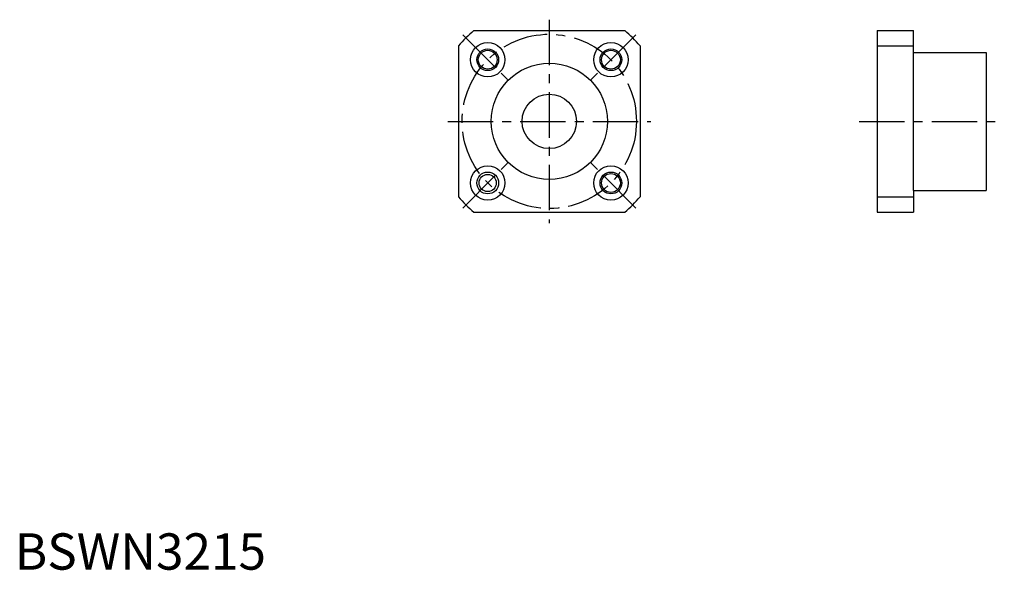
# Model space of a CAD drawing. Extents: x 1 to 273, y 0 to 151.
import ezdxf

# ---------------------------------------------------------------- set-up
doc = ezdxf.new("R2010")
doc.units = 0
doc.header["$LTSCALE"] = 10
doc.linetypes.add('CENTER', pattern=[2, 1.25, -0.25, 0.25, -0.25])
doc.layers.get('0').update_dxf_attribs({"linetype": 'CONTINUOUS'})
doc.layers.add('1', color=1, linetype='CENTER')
doc.layers.add('3', color=3, linetype='CONTINUOUS')
doc.styles.add('STANDARD1', font='txt')

msp = doc.modelspace()

# ---------------------------------------------------------------- linework, layer by layer
for p, q in [((126.51074, 148.47617), (168.04386, 148.47617)), ((237.616251, 148.47617), (237.616251, 98.47617)), ((237.616251, 148.47617), (247.616251, 148.47617)), ((247.616251, 104.47617), (247.616251, 148.47617)), ((122.2773, 144.24273), (122.2773, 102.70961)), ((172.2773, 144.24273), (172.2773, 102.70961)), ((237.616251, 144.24273), (247.616251, 144.24273)), ((247.616251, 142.47617), (267.616251, 142.47617)), ((267.616251, 142.47617), (267.616251, 104.47617)), ((247.616251, 104.47617), (267.616251, 104.47617)), ((247.616251, 104.47617), (247.616251, 98.47617)), ((237.616251, 102.70961), (247.616251, 102.70961)), ((126.51074, 98.47617), (168.04386, 98.47617)), ((237.616251, 98.47617), (247.616251, 98.47617))]:
    msp.add_line(p, q)
for centre, radius in [((130.306737, 140.446733), 4.75), ((164.247863, 140.446733), 4.75), ((130.306737, 140.446733), 2.6), ((164.247863, 140.446733), 2.6), ((147.2773, 123.47617), 16), ((147.2773, 123.47617), 7.5), ((130.306737, 106.505607), 4.75), ((164.247863, 106.505607), 4.75), ((130.306737, 106.505607), 2.36), ((164.247863, 106.505607), 2.6)]:
    msp.add_circle(centre, radius)
for start, end in [(129.715137, 140.284863), (39.715137, 50.284863), (219.715137, 230.284863), (309.715137, 320.284863)]:
    msp.add_arc((147.2773, 123.47617), 32.5, start, end)
at = {"layer": '1'}
for p, q in [((147.2773, 151.47617), (147.2773, 95.47617)), ((123.412446, 147.341024), (137.201028, 133.552442)), ((171.142154, 147.341024), (157.353572, 133.552442)), ((119.2773, 123.47617), (175.2773, 123.47617)), ((232.616251, 123.47617), (272.616251, 123.47617)), ((123.412446, 99.611316), (137.201028, 113.399898)), ((171.142154, 99.611316), (157.353572, 113.399898))]:
    msp.add_line(p, q, dxfattribs=at)
msp.add_circle((147.2773, 123.47617), 24, dxfattribs=at)
at = {"layer": '3'}
for centre in [(130.306737, 140.446733), (164.247863, 140.446733), (130.306737, 106.505607), (164.247863, 106.505607)]:
    msp.add_circle(centre, 3, dxfattribs=at)

# ---------------------------------------------------------------- texts
at = {"color": 3, "style": 'STANDARD1'}
msp.add_text('BSWN3215', height=10, dxfattribs=at).set_placement((0, 0))

doc.saveas('drawing.dxf')
